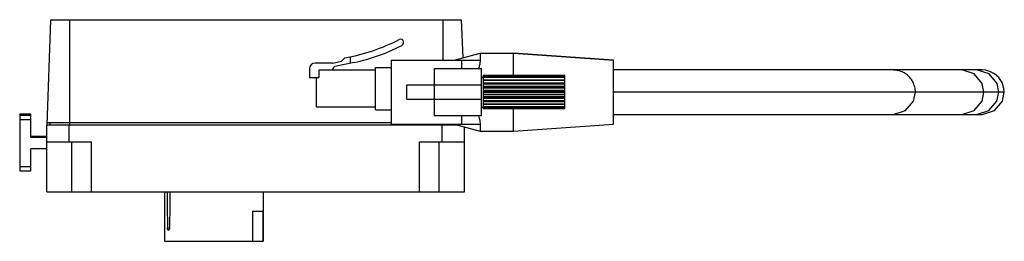
# Model space of a CAD drawing. Units: millimetres. Extents: x 25 to 203, y 138 to 178.
import ezdxf

# ---------------------------------------------------------------- set-up
doc = ezdxf.new("R2010")
doc.units = ezdxf.units.MM
doc.header["$LTSCALE"] = 20.64643
doc.layers.get('0').update_dxf_attribs({"linetype": 'CONTINUOUS'})

msp = doc.modelspace()

# ---------------------------------------------------------------- linework, layer by layer
at = {"color": 7}
for p, q in [((30.27, 159.32), (30.94, 178.32)), ((30.94, 178.32), (104.8, 178.32)), ((34.29, 178.32), (34.29, 159.82)), ((101.46, 178.32), (101.46, 171.01)), ((104.8, 178.32), (105.05, 171.42)), ((94.37, 174.13), (94.37, 174.3)), ((103.5, 171.01), (108.17, 172.26)), ((108.17, 172.26), (108.17, 170.86)), ((108.17, 172.26), (114.17, 172.26)), ((114.17, 168.19), (114.17, 172.26)), ((132.17, 171.01), (114.17, 172.26)), ((114.17, 172.26), (132.17, 171)), ((81.67, 170.5), (78.47, 170.5)), ((81.67, 170.5), (83.21, 170.83)), ((85.51, 170.6), (82.06, 169.87)), ((83.21, 170.83), (83.81, 171.44)), ((84.77, 171.62), (84.77, 170.45)), ((92.17, 171.01), (92.17, 159.51)), ((92.17, 171.01), (108.17, 171.01)), ((104.87, 169.51), (104.87, 171.01)), ((132.17, 159.51), (132.17, 171)), ((77.47, 169.5), (77.47, 167.91)), ((79.17, 169.21), (79.17, 167.91)), ((89.37, 169.21), (79.17, 169.21)), ((81.67, 169.21), (81.67, 169.38)), ((89.37, 162.11), (89.37, 169.71)), ((89.37, 169.71), (92.17, 169.71)), ((99.93, 169.51), (99.93, 161.01)), ((99.93, 169.51), (108.43, 169.51)), ((108.43, 161.01), (108.43, 169.51)), ((162.56, 169.26), (161.06, 169.26)), ((182.5, 169.26), (182.49, 169.26)), ((198.51, 169.26), (182.5, 169.26)), ((77.47, 167.91), (79.17, 167.91)), ((78.67, 167.91), (78.67, 162.61)), ((108.43, 167.96), (108.73, 167.96)), ((108.73, 168.25), (108.73, 167.45)), ((123.43, 168.25), (108.73, 168.25)), ((123.43, 168.19), (108.73, 168.19)), ((123.43, 168.17), (108.73, 168.17)), ((123.43, 167.92), (108.73, 167.92)), ((123.43, 167.88), (108.73, 167.88)), ((108.73, 167.45), (123.43, 167.45)), ((108.73, 167.44), (108.73, 166.94)), ((123.43, 167.44), (108.73, 167.44)), ((123.43, 167.39), (108.73, 167.39)), ((108.73, 166.94), (123.43, 166.94)), ((108.73, 166.91), (108.73, 166.31)), ((123.43, 166.91), (108.73, 166.91)), ((123.43, 166.81), (108.73, 166.81)), ((123.43, 166.73), (108.73, 166.73)), ((123.43, 162.26), (123.43, 168.25)), ((94.93, 166.51), (94.93, 164.01)), ((108.43, 166.51), (94.93, 166.51)), ((108.73, 166.31), (123.43, 166.31)), ((108.73, 166.27), (108.73, 164.91)), ((123.43, 166.27), (108.73, 166.27)), ((123.43, 166.05), (108.73, 166.05)), ((123.43, 165.97), (108.73, 165.97)), ((123.43, 165.3), (108.73, 165.3)), ((123.43, 165.21), (108.73, 165.21)), ((108.73, 164.91), (123.43, 164.91)), ((108.73, 164.87), (108.73, 164.2)), ((123.43, 164.87), (108.73, 164.87)), ((202.51, 165.26), (132.17, 165.26)), ((94.93, 164.01), (108.43, 164.01)), ((123.43, 164.49), (108.73, 164.49)), ((123.43, 164.4), (108.73, 164.4)), ((108.73, 164.2), (123.43, 164.2)), ((108.73, 164.16), (108.73, 163.56)), ((123.43, 164.16), (108.73, 164.16)), ((123.43, 163.73), (108.73, 163.73)), ((123.43, 163.66), (108.73, 163.66)), ((108.73, 163.56), (123.43, 163.56)), ((108.73, 163.53), (108.73, 162.26)), ((123.43, 163.53), (108.73, 163.53)), ((123.43, 163.09), (108.73, 163.09)), ((123.43, 163.03), (108.73, 163.03)), ((25.33, 161.31), (25.33, 151.12)), ((27.33, 161.31), (25.33, 161.31)), ((27.33, 157.11), (27.33, 161.31)), ((78.67, 162.61), (89.37, 162.61)), ((89.37, 162.11), (92.17, 162.11)), ((108.43, 162.56), (108.73, 162.56)), ((123.43, 162.61), (108.73, 162.61)), ((123.43, 162.57), (108.73, 162.57)), ((123.43, 162.33), (108.73, 162.33)), ((123.43, 162.31), (108.73, 162.31)), ((123.43, 162.26), (108.73, 162.26)), ((114.17, 158.26), (114.17, 162.31)), ((132.17, 161.26), (198.51, 161.26)), ((161.07, 161.26), (162.56, 161.26)), ((25.33, 161.12), (27.33, 161.12)), ((27.33, 160.31), (25.33, 160.31)), ((30.29, 159.82), (30.77, 159.8)), ((30.29, 159.82), (92.17, 159.82)), ((30.77, 159.82), (30.77, 159.32)), ((92.17, 159.51), (108.17, 159.51)), ((108.43, 161.01), (99.93, 161.01)), ((103.5, 159.51), (108.17, 158.26)), ((104.87, 159.51), (104.87, 161.01)), ((108.17, 159.66), (108.17, 158.26)), ((114.17, 158.26), (132.17, 159.51)), ((114.17, 158.26), (132.17, 159.51)), ((30.22, 147.32), (30.22, 159.32)), ((104.21, 159.32), (30.22, 159.32)), ((34.22, 156.32), (34.22, 159.32)), ((101.37, 156.32), (101.37, 159.32)), ((105.37, 147.32), (105.37, 159.01)), ((108.17, 158.26), (114.17, 158.26)), ((27.33, 157.33), (30.22, 157.33)), ((30.22, 157.11), (27.33, 157.11)), ((30.22, 156.32), (38.24, 156.32)), ((34.74, 147.32), (34.74, 156.32)), ((38.24, 147.32), (38.24, 156.32)), ((97.25, 147.32), (97.25, 156.32)), ((97.25, 156.32), (105.37, 156.32)), ((100.74, 156.32), (100.74, 147.32)), ((27.33, 151.12), (27.33, 155.11)), ((27.33, 155.11), (30.22, 155.11)), ((25.33, 151.91), (27.33, 151.91)), ((25.33, 151.12), (27.33, 151.12)), ((30.22, 147.32), (105.37, 147.32)), ((51.37, 147.32), (51.37, 138.42)), ((69.17, 147.32), (69.17, 138.42)), ((67.25, 143.82), (67.25, 138.42)), ((67.25, 143.82), (69.12, 143.82)), ((69.12, 138.42), (69.12, 143.82)), ((51.91, 140.86), (52.3, 140.86)), ((51.37, 138.42), (69.17, 138.42))]:
    msp.add_line(p, q, dxfattribs=at)
for points in [[(182.4, 169.26), (182.38, 169.26), (182.36, 169.26), (182.34, 169.26), (132.17, 169.26)], [(182.49, 169.26), (182.49, 169.26), (182.48, 169.26), (182.47, 169.26), (182.46, 169.26), (182.45, 169.26), (182.44, 169.26), (182.4, 169.26)], [(186.5, 165.26), (186.5, 165.49), (186.47, 165.74), (186.44, 165.99), (186.38, 166.24), (186.31, 166.47), (186.23, 166.71), (186.14, 166.93), (186.03, 167.14), (185.91, 167.35), (185.78, 167.55), (185.64, 167.73), (185.5, 167.91), (185.34, 168.07), (185.18, 168.23), (185.01, 168.37), (184.84, 168.5), (184.66, 168.62), (184.49, 168.73), (184.3, 168.83), (184.12, 168.91), (183.94, 168.99), (183.76, 169.05), (183.58, 169.11), (183.41, 169.15), (183.24, 169.19), (183.08, 169.22), (182.92, 169.23), (182.78, 169.25), (182.65, 169.25), (182.54, 169.26), (182.51, 169.26), (182.51, 169.26)], [(198.85, 165.26), (198.53, 166.83), (197.1, 168.56), (194.85, 169.26)], [(201.52, 165.26), (201.2, 166.83), (199.77, 168.56), (197.52, 169.26)], [(202.51, 165.26), (202.45, 165.9), (202.12, 166.98), (201.52, 167.88), (200.76, 168.56), (199.93, 169), (199.12, 169.21), (198.51, 169.26)], [(182.5, 161.26), (184.73, 161.94), (186.17, 163.65), (186.5, 165.26)], [(194.85, 161.26), (197.08, 161.94), (198.52, 163.65), (198.85, 165.26)], [(197.52, 161.26), (199.75, 161.94), (201.18, 163.65), (201.52, 165.26)], [(198.51, 161.26), (200.74, 161.94), (202.17, 163.65), (202.51, 165.26)]]:
    msp.add_lwpolyline(points, dxfattribs=at)
for centre, radius, start, end in [((77.82, 205.52), 34.6, 279.9726, 297.2099), ((78.45, 203.8), 33.94, 282, 297.4477), ((93.87, 174.3), 0.5, 0, 117.2099), ((93.87, 174.13), 0.5, 297.4477, 360), ((78.47, 169.5), 1, 90, 180), ((82.17, 169.38), 0.5, 102, 180), ((98.29, 172.83), 10.14, 340.8839, 341.8415), ((98.29, 157.68), 10.15, 18.1594, 19.1161)]:
    msp.add_arc(centre, radius, start, end, dxfattribs=at)
for centre, major_axis, ratio, start_param, end_param in [((60.27, 307.93), (0, 486.85), 0.018281, -4.376195, -4.362108), ((60.27, -85.66), (0, 509.88), 0.017455, 1.09625, 1.110437)]:
    msp.add_ellipse(centre, major_axis=major_axis, ratio=ratio, start_param=start_param, end_param=end_param, dxfattribs=at)
for points, knots in [([(108.17, 170.86), (108.17, 170.67), (108.11, 170.26), (108, 169.87), (107.93, 169.67)], [0, 0, 0, 0, 0.464892, 1, 1, 1, 1]), ([(108.73, 165.6), (109.95, 165.6), (112.4, 165.6), (116.08, 165.6), (119.75, 165.6), (122.2, 165.6), (123.43, 165.6)], [0, 0, 0, 0, 0.25, 0.5, 0.75, 1, 1, 1, 1]), ([(107.93, 160.85), (108, 160.64), (108.11, 160.25), (108.17, 159.85), (108.17, 159.66)], [0, 0, 0, 0, 0.535117, 1, 1, 1, 1]), ([(52.09, 140.42), (52.08, 140.42), (52.05, 140.42), (52.02, 140.45), (51.99, 140.49), (51.95, 140.57), (51.92, 140.69), (51.91, 140.8), (51.91, 140.86)], [0, 0, 0, 0, 0.070552, 0.150164, 0.246578, 0.363073, 0.654862, 1, 1, 1, 1]), ([(52.3, 140.86), (52.3, 140.8), (52.28, 140.69), (52.24, 140.57), (52.2, 140.49), (52.16, 140.44), (52.12, 140.42), (52.09, 140.42)], [0, 0, 0, 0, 0.341234, 0.631294, 0.749298, 0.84853, 1, 1, 1, 1])]:
    msp.add_open_spline(points, degree=3, knots=knots, dxfattribs=at)
msp.add_open_spline([(34.27, 159.82), (34.27, 159.65), (34.27, 159.48), (34.27, 159.32)], degree=3, dxfattribs=at)

doc.saveas('drawing.dxf')
